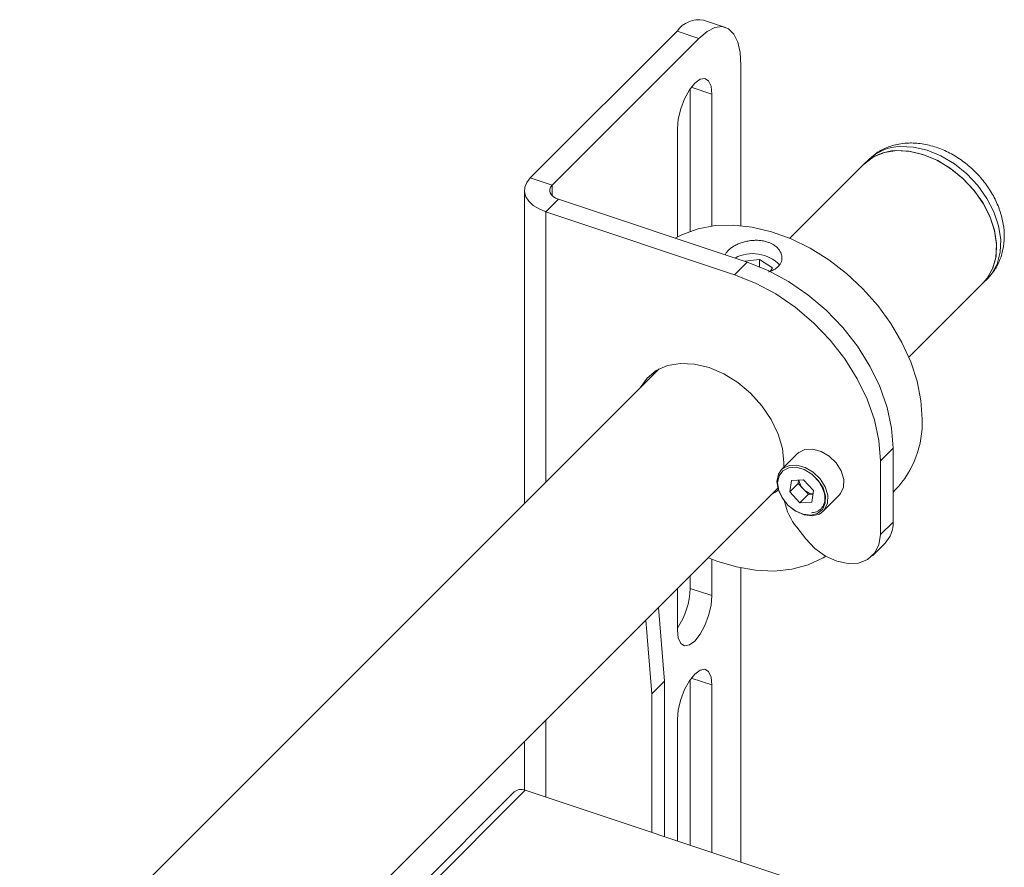
# Paper-space layout 'Sheet3' of a CAD drawing. Units: millimetres. Extents: x 67 to 4802, y 96 to 4928.
# Drawn here: x 2912 to 3029, y 4580 to 4680 of the extents above; entities that cross this region are included whole.
import ezdxf

# ---------------------------------------------------------------- set-up
doc = ezdxf.new("R2010")
doc.units = ezdxf.units.MM

psp = doc.layouts.new('Sheet3')

# ---------------------------------------------------------------- linework, layer by layer
at = {"color": 7, "linetype": 'Continuous', "lineweight": 0}
for p, q in [((2996.11312, 4679.50566), (2993.51504, 4680.3716)), ((2972.90307, 4661.60196), (2990.35307, 4679.05007)), ((2975.50115, 4660.73603), (2992.95115, 4678.18414)), ((2992.95115, 4678.18414), (2990.35307, 4679.05007)), ((2997.95115, 4675.01819), (2997.95115, 4655.94512)), ((2991.90307, 4672.19672), (2991.90307, 4655.27501)), ((2994.50115, 4671.56856), (2994.50115, 4655.89917)), ((2990.40115, 4667.469), (2990.40115, 4654.60523)), ((3012.59808, 4663.2697), (3003.75928, 4654.43185)), ((3013.09808, 4663.76964), (3012.59808, 4663.2697)), ((2972.90307, 4661.60196), (2975.50115, 4660.73603)), ((2972.2198, 4660.12987), (2972.2198, 4622.89579)), ((2976.2698, 4659.07999), (2974.7698, 4657.58015)), ((2998.69986, 4651.60411), (2976.2698, 4659.07999)), ((2997.19986, 4650.10427), (2974.7698, 4657.58015)), ((2997.19986, 4650.10427), (2998.69986, 4651.60411)), ((3000.13845, 4651.91497), (2998.39893, 4651.70441)), ((3000.13845, 4651.91497), (3001.67902, 4650.92177)), ((3000.13845, 4651.06821), (3000.13845, 4651.91497)), ((3001.44317, 4650.50663), (3001.67902, 4650.92177)), ((3017.90065, 4640.28894), (3026.73945, 4649.12679)), ((3026.73945, 4649.12679), (3027.23945, 4649.62674)), ((2988.22321, 4638.89746), (2912.25928, 4562.94176)), ((2987.74933, 4638.62115), (2987.47296, 4638.1473)), ((3004.68441, 4628.84636), (3002.78441, 4626.94656)), ((3016.02037, 4629.50042), (3014.52037, 4628.00058)), ((3016.02037, 4629.50042), (3016.02037, 4620.71059)), ((3003.04553, 4627.74241), (3003.04553, 4627.20765)), ((3014.52037, 4628.00058), (3014.52037, 4619.21075)), ((3003.74, 4624.29174), (3003.9418, 4625.65968)), ((3004.74, 4625.29163), (3003.74, 4624.29174)), ((3005.36095, 4625.73951), (3003.9418, 4625.65968)), ((3004.74, 4625.29163), (3004.80143, 4625.70804)), ((3005.34868, 4624.64757), (3004.74, 4625.29163)), ((3006.5783, 4624.4514), (3005.36095, 4625.73951)), ((2926.40065, 4548.79886), (3002.32855, 4624.71854)), ((3004.95735, 4623.00362), (3003.74, 4624.29174)), ((3005.95735, 4624.00351), (3005.34868, 4624.64757)), ((3006.5783, 4624.4514), (3006.3765, 4623.08345)), ((3016.02037, 4624.2675), (3016.31014, 4624.55724)), ((3005.95735, 4624.00351), (3004.95735, 4623.00362)), ((3004.95735, 4623.00362), (3006.3765, 4623.08345)), ((3005.95735, 4624.00351), (3006.51687, 4624.03499)), ((3007.73389, 4621.99655), (3009.63389, 4623.89634)), ((3014.52037, 4619.21075), (3016.02037, 4620.71059)), ((3004.56745, 4620.08442), (3005.64998, 4618.70294)), ((3013.56662, 4616.69974), (3015.06662, 4618.19958)), ((2994.50115, 4616.29634), (2994.50115, 4611.96108)), ((2997.95115, 4615.25173), (2997.95115, 4580.28347)), ((2991.90307, 4614.29419), (2991.90307, 4612.82701)), ((2990.40115, 4612.79242), (2990.40115, 4607.86152)), ((2994.50115, 4611.96108), (2991.90307, 4612.82701)), ((2988.14962, 4610.54114), (2988.87047, 4601.80507)), ((2986.64962, 4609.0413), (2987.37047, 4600.30523)), ((2991.90307, 4601.97421), (2991.90307, 4582.29928)), ((2988.87047, 4601.80507), (2987.37047, 4600.30523)), ((2988.87047, 4601.80507), (2988.87047, 4583.31004)), ((2994.50115, 4601.34605), (2994.50115, 4581.43335)), ((2987.37047, 4600.30523), (2987.37047, 4583.80998)), ((2990.40115, 4597.24649), (2990.40115, 4582.79987)), ((2972.2198, 4594.61305), (2972.2198, 4588.8561)), ((2971.02159, 4588.62066), (2927.56541, 4545.16919)), ((3003.63649, 4578.38857), (2972.32967, 4588.82304))]:
    psp.add_line(p, q, dxfattribs=at)
at = {"color": 8, "linetype": 'Continuous', "lineweight": 0}
for p, q in [((2994.50115, 4671.56856), (2992.04083, 4672.38858)), ((2975.50115, 4660.73603), (2975.50115, 4659.52372)), ((2974.7698, 4657.58015), (2974.7698, 4625.44551)), ((2994.50115, 4601.34605), (2992.04083, 4602.16607)), ((2974.7698, 4597.16277), (2974.7698, 4588.00975)), ((2972.32967, 4588.82304), (2927.74622, 4544.24443))]:
    psp.add_line(p, q, dxfattribs=at)
at = {"color": 7, "linetype": 'Continuous', "lineweight": 0, "flags": 128}
for points in [[(2997.95115, 4675.01819), (2997.85507, 4676.51511), (2997.57054, 4677.76239), (2997.1085, 4678.71208), (2996.48668, 4679.32769), (2995.729, 4679.58557), (2994.86456, 4679.47579), (2993.9266, 4679.00259), (2992.95115, 4678.18414)], [(2994.50115, 4671.56856), (2994.40081, 4672.50277), (2994.10963, 4673.14488), (2993.65611, 4673.43205), (2993.08463, 4673.33616), (2992.45115, 4672.8666), (2991.81766, 4672.06933), (2991.24619, 4671.02239), (2990.79266, 4669.82827), (2990.50148, 4668.60386), (2990.40115, 4667.469)], [(3027.84831, 4650.7894), (3028.23895, 4652.16721), (3028.31984, 4653.69072), (3028.08807, 4655.30485), (3027.55199, 4656.95128), (3026.731, 4658.57048), (3025.65476, 4660.10395), (3024.36217, 4661.49626), (3022.89995, 4662.69708), (3021.32094, 4663.66302), (3019.68223, 4664.35916), (3018.04302, 4664.76034), (3016.46257, 4664.85207), (3014.99801, 4664.63103), (3013.70226, 4664.1052), (3012.62215, 4663.29359), (3012.59808, 4663.2697)], [(3016.36186, 4664.8471), (3017.93639, 4664.77601), (3019.57353, 4664.3949), (3021.21412, 4663.71754), (3022.79885, 4662.76842), (3024.27045, 4661.58183), (3025.57574, 4660.20066), (3026.66753, 4658.67484), (3027.50637, 4657.0595), (3028.06194, 4655.41304), (3028.31416, 4653.79496), (3028.25391, 4652.26373), (3027.88337, 4650.87472), (3027.21593, 4649.6781), (3026.73945, 4649.12679)], [(2974.7698, 4657.58015), (2973.95714, 4657.91633), (2973.2737, 4658.33758), (2972.74575, 4658.8277), (2972.39358, 4659.36787), (2972.23072, 4659.93732), (2972.26343, 4660.51417), (2972.49046, 4661.07625), (2972.90307, 4661.60196)], [(2976.2698, 4659.07999), (2975.93517, 4659.21842), (2975.65376, 4659.39187), (2975.43637, 4659.59369), (2975.29136, 4659.81611), (2975.2243, 4660.05059), (2975.23777, 4660.28811), (2975.33125, 4660.51956), (2975.50115, 4660.73603)], [(3019.48928, 4632.92726), (3019.33474, 4635.15546), (3018.87387, 4637.44691), (3018.11489, 4639.76072), (3017.07136, 4642.0556), (3015.76189, 4644.29061), (3014.20986, 4646.42586), (3012.44294, 4648.42324), (3010.49269, 4650.24711), (3008.39389, 4651.86493), (3006.18401, 4653.24782), (3003.90248, 4654.3711), (3001.59001, 4655.21474), (2999.28786, 4655.76367), (2997.03713, 4656.00811), (2994.87797, 4655.94368), (2992.84891, 4655.57154), (2990.98617, 4654.89834), (2990.13736, 4654.45797)], [(2998.69986, 4651.60411), (3001.16482, 4650.61632), (3003.57961, 4649.31619), (3005.89506, 4647.73019), (3008.06403, 4645.8906), (3010.04238, 4643.83487), (3011.78983, 4641.60486), (3013.2708, 4639.24595), (3014.45515, 4636.80617), (3015.31876, 4634.33518), (3015.84407, 4631.8833), (3016.02037, 4629.50042)], [(3014.52037, 4628.00058), (3014.34407, 4630.38346), (3013.81876, 4632.83535), (3012.95515, 4635.30633), (3011.7708, 4637.74611), (3010.28983, 4640.10502), (3008.54238, 4642.33504), (3006.56403, 4644.39076), (3004.39506, 4646.23035), (3002.07961, 4647.81635), (2999.66482, 4649.11648), (2997.19986, 4650.10427)], [(3026.73945, 4649.12679), (3027.16203, 4649.60707), (3027.84831, 4650.7894)], [(3003.04553, 4627.74241), (3002.87497, 4629.43207), (3002.36983, 4631.1705), (3001.54953, 4632.89089), (3000.44559, 4634.52712), (2999.10043, 4636.01632), (2997.56576, 4637.30125), (2995.90054, 4638.33254), (2994.16877, 4639.07055), (2992.437, 4639.48693), (2990.77178, 4639.56566), (2989.23711, 4639.30374), (2987.89195, 4638.71121), (2986.78801, 4637.81086), (2985.97296, 4636.64746)], [(3009.63389, 4623.89634), (3009.79318, 4624.07933), (3010.13744, 4624.84761), (3010.15896, 4625.781), (3009.85541, 4626.77837), (3009.25967, 4627.73163), (3008.43631, 4628.53749), (3007.47455, 4629.10861), (3006.47861, 4629.3831), (3005.55642, 4629.33123), (3004.80791, 4628.9586), (3004.68441, 4628.84636)], [(3006.41657, 4621.44446), (3005.44424, 4621.55731), (3004.45186, 4621.98596), (3003.54695, 4622.68397), (3002.8276, 4623.57569), (3002.37173, 4624.56449), (3002.22877, 4625.54322), (3002.41419, 4626.40582), (3002.78441, 4626.94656)], [(3006.25043, 4621.51744), (3007.04894, 4621.72033), (3007.64266, 4622.21052), (3007.96725, 4622.93489), (3007.98755, 4623.81495), (3007.70134, 4624.75533), (3007.13964, 4625.65412), (3006.36333, 4626.41392), (3005.45653, 4626.95241), (3004.5175, 4627.21122), (3003.64801, 4627.16231), (3002.94227, 4626.81098), (3002.47676, 4626.1953), (3002.30193, 4625.38199), (3002.43673, 4624.45919), (3002.86654, 4623.52689), (3003.54479, 4622.68613), (3004.39799, 4622.028), (3005.33367, 4621.62385), (3006.25043, 4621.51744)], [(3001.61433, 4624.00439), (3002.09318, 4624.28396), (3002.41985, 4624.51641)], [(3007.73389, 4621.99655), (3007.26347, 4621.65964), (3006.41657, 4621.44446)], [(3005.64998, 4618.70294), (3006.72614, 4617.56567), (3007.97935, 4616.65854), (3009.32421, 4616.04337), (3010.66908, 4615.76207), (3011.92229, 4615.83381), (3012.99845, 4616.25371), (3013.82421, 4616.99315), (3014.34331, 4618.00174), (3014.52037, 4619.21075)], [(2994.07826, 4616.46914), (2995.09001, 4616.07205), (2997.40248, 4615.37421), (2999.68401, 4614.97663), (3001.89389, 4614.88643), (3003.99269, 4615.1052), (3005.94294, 4615.62904), (3007.70986, 4616.44861), (3008.01969, 4616.63507)], [(2990.40115, 4607.86152), (2990.50148, 4606.92732), (2990.79266, 4606.2852), (2991.24619, 4605.99803), (2991.81766, 4606.09392), (2992.45115, 4606.56349), (2993.08463, 4607.36076), (2993.65611, 4608.40769), (2994.10963, 4609.60181), (2994.40081, 4610.82622), (2994.50115, 4611.96108)], [(2994.50115, 4601.34605), (2994.40081, 4602.28026), (2994.10963, 4602.92237), (2993.65611, 4603.20954), (2993.08463, 4603.11365), (2992.45115, 4602.64409), (2991.81766, 4601.84682), (2991.24619, 4600.79988), (2990.79266, 4599.60576), (2990.50148, 4598.38135), (2990.40115, 4597.24649)]]:
    psp.add_lwpolyline(points, dxfattribs=at)
at = {"color": 8, "linetype": 'Continuous', "lineweight": 0, "flags": 128}
for points in [[(3027.23945, 4649.62674), (3027.71593, 4650.17805), (3028.38337, 4651.37466), (3028.75391, 4652.76368), (3028.81416, 4654.2949), (3028.56194, 4655.91299), (3028.00637, 4657.55945), (3027.16753, 4659.17478), (3026.07574, 4660.70061), (3024.77045, 4662.08177), (3023.29885, 4663.26836), (3021.71412, 4664.21749), (3020.07353, 4664.89485), (3018.43639, 4665.27596), (3016.86186, 4665.34705)], [(3002.78441, 4626.94656), (3002.90791, 4627.05881), (3003.65642, 4627.43143), (3004.57861, 4627.48331), (3005.57455, 4627.20881), (3006.53631, 4626.63769), (3007.35967, 4625.83184), (3007.95541, 4624.87858), (3008.25896, 4623.88121), (3008.23744, 4622.94781), (3007.89318, 4622.17954), (3007.73389, 4621.99655)]]:
    psp.add_lwpolyline(points, dxfattribs=at)
at = {"color": 7, "linetype": 'Continuous', "lineweight": 0}
for centre, radius, start, end in [((2992.98598, 4677.19394), 3.2214, 80.5472516, 144.8171888), ((3016.52429, 4659.18054), 5.66888, 91.6419347, 133.8353774), ((2999.34209, 4648.11474), 4.49342, 44.2977452, 117.8166443), ((3007.87846, 4632.54857), 11.617, 316.5359213, 1.868092), ((3006.65081, 4625.93447), 1.83075, 187.0469295, 224.6628285), ((3006.71484, 4625.86158), 1.82763, 221.6250608, 263.8258593), ((3010.1187, 4624.55796), 7.12945, 191.3807646, 218.8640619), ((3012.60711, 4620.57039), 3.41613, 316.0520092, 2.3520041), ((2983.02435, 4613.04522), 8.8814, 326.1593218, 358.5921225), ((2971.84066, 4587.65518), 1.26611, 67.2799589, 130.3098702)]:
    psp.add_arc(centre, radius, start, end, dxfattribs=at)
at = {"color": 8, "linetype": 'Continuous', "lineweight": 0}
psp.add_arc((3017.02429, 4659.68049), 5.66888, 91.6419347, 133.8353774, dxfattribs=at)
at = {"color": 7, "linetype": 'Continuous', "lineweight": 0}
for points, knots in [([(3017.68544, 4665.74765), (3017.35487, 4665.71709), (3016.49708, 4665.63779), (3015.19578, 4665.23001), (3013.98832, 4664.5946), (3013.3974, 4664.01317), (3013.16613, 4663.78562)], [0, 0, 0, 0, 0.194179411, 0.503868947, 0.805831529, 1, 1, 1, 1]), ([(3027.26138, 4649.69239), (3027.50821, 4649.95088), (3028.08299, 4650.55284), (3028.69704, 4651.72536), (3029.12658, 4653.10798), (3029.27607, 4654.5929), (3029.15238, 4656.14293), (3028.75033, 4657.72502), (3028.07637, 4659.29173), (3027.14909, 4660.78967), (3025.99827, 4662.1672), (3024.65916, 4663.37904), (3023.16872, 4664.38536), (3021.56529, 4665.15067), (3019.89382, 4665.63556), (3018.58723, 4665.78043), (3017.85856, 4665.75395), (3017.68544, 4665.74765)], [0, 0, 0, 0, 0.049556369, 0.115399559, 0.181255223, 0.24821651, 0.316959286, 0.387556944, 0.459546821, 0.532305603, 0.605368976, 0.678707822, 0.752444803, 0.826717244, 0.901587761, 0.976619432, 1, 1, 1, 1]), ([(3001.11877, 4653.98107), (3000.95258, 4654.02958), (3000.70111, 4654.10298), (3000.33952, 4654.15895), (2999.97029, 4654.19507), (2999.59207, 4654.19843), (2999.21399, 4654.17117), (2998.83631, 4654.12361), (2998.46416, 4654.04689), (2998.10647, 4653.94444), (2997.84645, 4653.85518), (2997.59822, 4653.75517), (2997.36267, 4653.64536), (2997.13892, 4653.5252), (2996.86534, 4653.35605), (2996.62772, 4653.17423), (2996.43067, 4652.98465), (2996.26422, 4652.79167), (2996.15028, 4652.61913), (2996.10438, 4652.49699), (2996.09509, 4652.47227)], [0, 0, 0, 0, 0.087258834, 0.132040447, 0.17715272, 0.264718102, 0.30915466, 0.354226028, 0.442564628, 0.487394779, 0.532870341, 0.577027575, 0.621494932, 0.66694708, 0.712742681, 0.800758431, 0.845447895, 0.890803809, 0.977901206, 1, 1, 1, 1]), ([(3001.23853, 4650.43924), (3001.28272, 4650.45206), (3001.4099, 4650.48894), (3001.67685, 4650.5933), (3001.95129, 4650.73484), (3002.18717, 4650.90173), (3002.39545, 4651.08279), (3002.56224, 4651.28453), (3002.68419, 4651.50124), (3002.77557, 4651.72689), (3002.82076, 4651.96347), (3002.81909, 4652.20399), (3002.78574, 4652.44686), (3002.70484, 4652.68895), (3002.57812, 4652.92279), (3002.46006, 4653.09287), (3002.32068, 4653.25494), (3002.16082, 4653.40804), (3001.97916, 4653.55245), (3001.75024, 4653.70276), (3001.46804, 4653.85303), (3001.23577, 4653.93818), (3001.11877, 4653.98107)], [0, 0, 0, 0, 0.022389914, 0.064439951, 0.145701515, 0.186963712, 0.228844855, 0.3090665, 0.349788109, 0.391103957, 0.471249837, 0.511916999, 0.553160824, 0.634298846, 0.675474384, 0.71724217, 0.757817065, 0.798676733, 0.840440484, 0.882519444, 0.940819539, 1, 1, 1, 1]), ([(3006.86611, 4625.84632), (3006.93358, 4625.78321), (3007.24193, 4625.49481), (3007.61779, 4624.84326), (3007.91663, 4623.99355), (3007.93795, 4623.18787), (3007.70443, 4622.52045), (3007.24779, 4622.05444), (3006.74735, 4621.85491), (3006.42264, 4621.82484), (3006.3392, 4621.81712)], [0, 0, 0, 0, 0.042587709, 0.194628113, 0.346221422, 0.497435512, 0.648970172, 0.803110452, 0.949408835, 1, 1, 1, 1])]:
    psp.add_open_spline(points, degree=3, knots=knots, dxfattribs=at)

doc.saveas('drawing.dxf')
